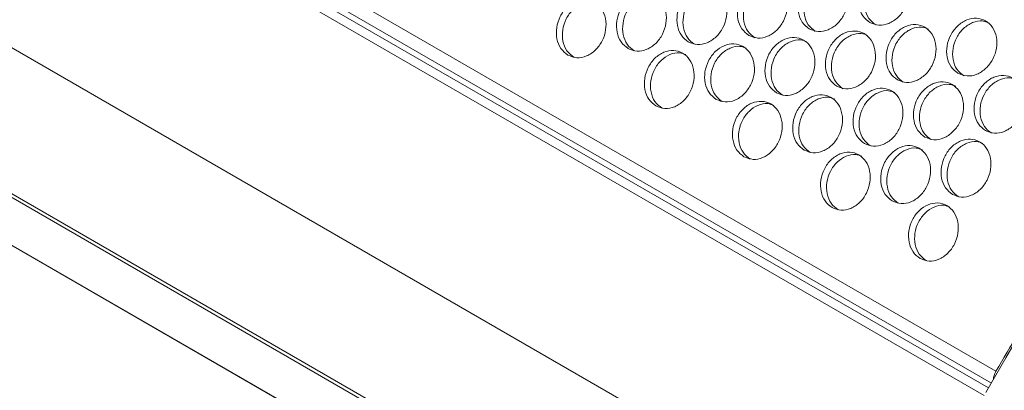
# Model space of a CAD drawing. Units: millimetres. Extents: x 74 to 2910, y 52 to 2015.
# Drawn here: x 2354 to 2486, y 1399 to 1449 of the extents above; entities that cross this region are included whole.
import ezdxf

# ---------------------------------------------------------------- set-up
doc = ezdxf.new("R2010")
doc.units = ezdxf.units.MM
doc.header["$LTSCALE"] = 10

msp = doc.modelspace()

# ---------------------------------------------------------------- linework, layer by layer
at = {"color": 7, "linetype": 'Continuous', "lineweight": 15}
for p, q in [((2220.03, 1554.92), (2485.31, 1401.77)), ((2220.11, 1552.92), (2484.69, 1400.18)), ((2483.73, 1398.51), (2216.88, 1552.55)), ((2484.31, 1399.53), (2221.27, 1551.38)), ((2471.52, 1376.71), (2207.35, 1529.22)), ((2472.09, 1356.71), (2207.79, 1509.28)), ((2474.71, 1354.68), (2209.84, 1507.58)), ((2507.32, 1329.41), (2235.32, 1486.43)), ((2235.61, 1486.23), (2507.7, 1329.16))]:
    msp.add_line(p, q, dxfattribs=at)
msp.add_ellipse((3022.24, 1200.46), major_axis=(523.11, 696.07), ratio=0.642739, start_param=1.361617, end_param=1.761166, dxfattribs=at)
for points, knots in [([(2485.31, 1401.77), (2489.32, 1408.63), (2497.31, 1422.31), (2509.78, 1442.57), (2522.54, 1462.56), (2535.63, 1482.27), (2549.09, 1501.8), (2563.02, 1521.25), (2577.15, 1540.27), (2592.65, 1560.38), (2609.65, 1581.58), (2628.63, 1604.24), (2648.48, 1626.86), (2669.14, 1649.43), (2683.42, 1664.14), (2690.62, 1671.56)], [0, 0, 0, 0, 0.0703397, 0.1404155, 0.2102276, 0.2794627, 0.3487765, 0.4188914, 0.4898077, 0.5570237, 0.642121, 0.7289669, 0.8175617, 0.9079059, 1, 1, 1, 1]), ([(2468.31, 1448.83), (2467.97, 1449.09), (2467.28, 1449.63), (2466.77, 1450.99), (2466.75, 1452.52), (2467.27, 1454.04), (2468.22, 1455.3), (2469.47, 1456.12), (2470.83, 1456.36), (2472.08, 1455.99), (2473.05, 1455.08), (2473.57, 1453.75), (2473.58, 1452.21), (2473.07, 1450.69), (2472.12, 1449.43), (2470.87, 1448.62), (2469.5, 1448.35), (2468.71, 1448.67), (2468.31, 1448.83)], [0, 0, 0, 0, 0.0624973, 0.1249972, 0.1874978, 0.2499986, 0.3124997, 0.3750004, 0.4375003, 0.4999995, 0.5624986, 0.6249983, 0.6874985, 0.7499998, 0.8125005, 0.875001, 0.9375008, 1, 1, 1, 1]), ([(2469.11, 1448.49), (2468.77, 1448.76), (2468.08, 1449.29), (2467.57, 1450.65), (2467.55, 1452.18), (2468.06, 1453.7), (2469.02, 1454.96), (2470.26, 1455.75), (2471.41, 1456.02), (2472.02, 1455.8), (2472.22, 1455.73)], [0, 0, 0, 0, 0.133456, 0.266854, 0.400166, 0.533415, 0.666664, 0.799976, 0.933374, 1, 1, 1, 1]), ([(2451.96, 1447.09), (2451.62, 1447.35), (2450.94, 1447.89), (2450.42, 1449.25), (2450.4, 1450.79), (2450.9, 1452.31), (2451.84, 1453.58), (2453.08, 1454.39), (2454.44, 1454.64), (2455.69, 1454.27), (2456.66, 1453.35), (2457.19, 1452.02), (2457.2, 1450.48), (2456.7, 1448.96), (2455.76, 1447.69), (2454.52, 1446.88), (2453.16, 1446.61), (2452.36, 1446.93), (2451.96, 1447.09)], [0, 0, 0, 0, 0.062498, 0.124997, 0.187498, 0.249999, 0.3125, 0.375, 0.4375, 0.5, 0.562499, 0.624998, 0.687499, 0.75, 0.812501, 0.875001, 0.937501, 1, 1, 1, 1]), ([(2460.13, 1447.96), (2459.79, 1448.23), (2459.1, 1448.76), (2458.59, 1450.13), (2458.57, 1451.66), (2459.07, 1453.18), (2460.02, 1454.44), (2461.27, 1455.26), (2462.62, 1455.5), (2463.88, 1455.14), (2464.85, 1454.22), (2465.37, 1452.89), (2465.38, 1451.35), (2464.88, 1449.83), (2463.93, 1448.56), (2462.69, 1447.76), (2461.32, 1447.48), (2460.53, 1447.8), (2460.13, 1447.96)], [0, 0, 0, 0, 0.062497, 0.124997, 0.187498, 0.249999, 0.3125, 0.375, 0.4375, 0.499999, 0.562498, 0.624998, 0.687498, 0.75, 0.812501, 0.875001, 0.937501, 1, 1, 1, 1]), ([(2460.93, 1447.63), (2460.59, 1447.9), (2459.91, 1448.43), (2459.39, 1449.79), (2459.37, 1451.32), (2459.88, 1452.84), (2460.82, 1454.11), (2462.06, 1454.9), (2463.33, 1455.18), (2464.03, 1454.9), (2464.33, 1454.79)], [0, 0, 0, 0, 0.129057, 0.258059, 0.386977, 0.515835, 0.644693, 0.773611, 0.902613, 1, 1, 1, 1]), ([(2443.81, 1446.21), (2443.47, 1446.47), (2442.78, 1447.01), (2442.26, 1448.38), (2442.24, 1449.91), (2442.73, 1451.44), (2443.67, 1452.7), (2444.91, 1453.52), (2446.26, 1453.77), (2447.52, 1453.4), (2448.48, 1452.48), (2449.02, 1451.15), (2449.03, 1449.61), (2448.54, 1448.09), (2447.6, 1446.82), (2446.37, 1446.01), (2445.01, 1445.73), (2444.21, 1446.05), (2443.81, 1446.21)], [0, 0, 0, 0, 0.062498, 0.124997, 0.187498, 0.249999, 0.3125, 0.375, 0.4375, 0.499999, 0.562498, 0.624998, 0.687498, 0.749999, 0.8125, 0.875001, 0.937501, 1, 1, 1, 1]), ([(2444.63, 1445.89), (2444.28, 1446.16), (2443.6, 1446.69), (2443.08, 1448.06), (2443.05, 1449.59), (2443.54, 1451.11), (2444.48, 1452.38), (2445.71, 1453.18), (2446.96, 1453.46), (2447.64, 1453.19), (2447.93, 1453.08)], [0, 0, 0, 0, 0.129727, 0.259397, 0.388982, 0.518508, 0.648034, 0.77762, 0.907289, 1, 1, 1, 1]), ([(2452.77, 1446.76), (2452.43, 1447.03), (2451.75, 1447.56), (2451.23, 1448.93), (2451.2, 1450.46), (2451.7, 1451.98), (2452.65, 1453.25), (2453.88, 1454.05), (2455.14, 1454.32), (2455.83, 1454.05), (2456.12, 1453.94)], [0, 0, 0, 0, 0.1293917, 0.2587271, 0.387978, 0.5171696, 0.646361, 0.7756125, 0.9049476, 1, 1, 1, 1]), ([(2427.56, 1444.43), (2427.21, 1444.7), (2426.53, 1445.23), (2426, 1446.6), (2425.97, 1448.14), (2426.45, 1449.67), (2427.38, 1450.94), (2428.61, 1451.76), (2429.96, 1452.01), (2431.21, 1451.65), (2432.18, 1450.73), (2432.72, 1449.39), (2432.74, 1447.84), (2432.26, 1446.32), (2431.33, 1445.05), (2430.11, 1444.23), (2428.75, 1443.95), (2427.95, 1444.27), (2427.56, 1444.43)], [0, 0, 0, 0, 0.0624976, 0.1249972, 0.1874977, 0.2499988, 0.3124998, 0.3750001, 0.4374998, 0.499999, 0.5624981, 0.6249979, 0.6874984, 0.7499994, 0.8125005, 0.8750011, 0.9375009, 1, 1, 1, 1]), ([(2435.68, 1445.32), (2435.34, 1445.59), (2434.65, 1446.12), (2434.13, 1447.49), (2434.09, 1449.03), (2434.59, 1450.56), (2435.52, 1451.82), (2436.75, 1452.64), (2438.1, 1452.89), (2439.36, 1452.53), (2440.32, 1451.61), (2440.86, 1450.27), (2440.88, 1448.73), (2440.39, 1447.21), (2439.46, 1445.93), (2438.23, 1445.12), (2436.87, 1444.84), (2436.08, 1445.16), (2435.68, 1445.32)], [0, 0, 0, 0, 0.062497, 0.124997, 0.187498, 0.249999, 0.312499, 0.375, 0.4375, 0.499999, 0.562498, 0.624998, 0.687499, 0.75, 0.8125, 0.875001, 0.937501, 1, 1, 1, 1]), ([(2436.5, 1445.01), (2436.15, 1445.28), (2435.47, 1445.81), (2434.94, 1447.18), (2434.91, 1448.72), (2435.4, 1450.24), (2436.33, 1451.51), (2437.56, 1452.31), (2438.79, 1452.59), (2439.47, 1452.33), (2439.75, 1452.22)], [0, 0, 0, 0, 0.130061, 0.260067, 0.389988, 0.519849, 0.64971, 0.77963, 0.909636, 1, 1, 1, 1]), ([(2428.38, 1444.13), (2428.03, 1444.4), (2427.35, 1444.93), (2426.82, 1446.3), (2426.78, 1447.84), (2427.27, 1449.36), (2428.2, 1450.63), (2429.42, 1451.44), (2430.64, 1451.71), (2431.31, 1451.46), (2431.58, 1451.35)], [0, 0, 0, 0, 0.130398, 0.26074, 0.390996, 0.521192, 0.651389, 0.781646, 0.911987, 1, 1, 1, 1]), ([(2480.19, 1441.97), (2479.85, 1442.24), (2479.16, 1442.77), (2478.65, 1444.13), (2478.63, 1445.67), (2479.14, 1447.18), (2480.1, 1448.44), (2481.35, 1449.26), (2482.71, 1449.5), (2483.96, 1449.14), (2484.93, 1448.22), (2485.45, 1446.89), (2485.46, 1445.35), (2484.95, 1443.83), (2484, 1442.57), (2482.75, 1441.76), (2481.38, 1441.49), (2480.59, 1441.81), (2480.19, 1441.97)], [0, 0, 0, 0, 0.062497, 0.124997, 0.187498, 0.249999, 0.3125, 0.375001, 0.4375, 0.499999, 0.562499, 0.624998, 0.687499, 0.75, 0.812501, 0.875001, 0.937501, 1, 1, 1, 1]), ([(2472.01, 1441.1), (2471.67, 1441.37), (2470.98, 1441.9), (2470.47, 1443.27), (2470.45, 1444.8), (2470.95, 1446.32), (2471.9, 1447.58), (2473.15, 1448.4), (2474.5, 1448.64), (2475.76, 1448.28), (2476.73, 1447.36), (2477.25, 1446.03), (2477.26, 1444.49), (2476.76, 1442.97), (2475.81, 1441.71), (2474.57, 1440.9), (2473.2, 1440.62), (2472.41, 1440.94), (2472.01, 1441.1)], [0, 0, 0, 0, 0.062497, 0.124997, 0.187498, 0.249999, 0.3125, 0.375, 0.4375, 0.499999, 0.562498, 0.624998, 0.687498, 0.75, 0.812501, 0.875001, 0.937501, 1, 1, 1, 1]), ([(2472.81, 1440.77), (2472.47, 1441.04), (2471.79, 1441.57), (2471.27, 1442.93), (2471.25, 1444.47), (2471.75, 1445.98), (2472.7, 1447.25), (2473.94, 1448.05), (2475.21, 1448.32), (2475.91, 1448.05), (2476.21, 1447.93)], [0, 0, 0, 0, 0.129057, 0.258059, 0.386977, 0.515835, 0.644693, 0.773611, 0.902613, 1, 1, 1, 1]), ([(2480.99, 1441.63), (2480.65, 1441.9), (2479.96, 1442.43), (2479.45, 1443.79), (2479.43, 1445.32), (2479.94, 1446.84), (2480.9, 1448.1), (2482.14, 1448.89), (2483.29, 1449.16), (2483.9, 1448.94), (2484.1, 1448.87)], [0, 0, 0, 0, 0.133455, 0.266854, 0.400165, 0.533415, 0.666664, 0.799976, 0.933373, 1, 1, 1, 1]), ([(2455.69, 1439.35), (2455.35, 1439.62), (2454.66, 1440.15), (2454.14, 1441.52), (2454.12, 1443.06), (2454.61, 1444.58), (2455.55, 1445.84), (2456.79, 1446.66), (2458.14, 1446.91), (2459.4, 1446.55), (2460.36, 1445.63), (2460.9, 1444.29), (2460.91, 1442.75), (2460.42, 1441.23), (2459.48, 1439.96), (2458.25, 1439.15), (2456.89, 1438.87), (2456.09, 1439.19), (2455.69, 1439.35)], [0, 0, 0, 0, 0.0624973, 0.1249972, 0.1874977, 0.2499986, 0.3124996, 0.3749999, 0.4374998, 0.499999, 0.5624981, 0.6249976, 0.6874984, 0.7499994, 0.8125004, 0.8750011, 0.9375009, 1, 1, 1, 1]), ([(2463.84, 1440.23), (2463.5, 1440.5), (2462.82, 1441.03), (2462.3, 1442.4), (2462.27, 1443.93), (2462.78, 1445.45), (2463.72, 1446.72), (2464.96, 1447.53), (2466.31, 1447.78), (2467.57, 1447.41), (2468.54, 1446.5), (2469.07, 1445.16), (2469.08, 1443.62), (2468.58, 1442.1), (2467.64, 1440.84), (2466.4, 1440.03), (2465.04, 1439.75), (2464.24, 1440.07), (2463.84, 1440.23)], [0, 0, 0, 0, 0.062497, 0.124997, 0.187498, 0.249999, 0.3125, 0.375, 0.4375, 0.5, 0.562499, 0.624998, 0.687499, 0.75, 0.812501, 0.875001, 0.937501, 1, 1, 1, 1]), ([(2464.65, 1439.9), (2464.31, 1440.17), (2463.62, 1440.71), (2463.11, 1442.07), (2463.08, 1443.6), (2463.58, 1445.12), (2464.53, 1446.39), (2465.76, 1447.19), (2467.01, 1447.46), (2467.71, 1447.19), (2468, 1447.08)], [0, 0, 0, 0, 0.1293911, 0.258727, 0.387978, 0.5171695, 0.6463607, 0.7756126, 0.9049482, 1, 1, 1, 1]), ([(2447.56, 1438.46), (2447.21, 1438.73), (2446.53, 1439.27), (2446, 1440.63), (2445.97, 1442.17), (2446.47, 1443.7), (2447.4, 1444.97), (2448.63, 1445.79), (2449.98, 1446.03), (2451.24, 1445.67), (2452.2, 1444.75), (2452.74, 1443.42), (2452.76, 1441.87), (2452.27, 1440.35), (2451.34, 1439.08), (2450.11, 1438.26), (2448.75, 1437.98), (2447.96, 1438.3), (2447.56, 1438.46)], [0, 0, 0, 0, 0.062498, 0.124997, 0.187498, 0.249999, 0.3125, 0.375, 0.4375, 0.5, 0.562499, 0.624998, 0.687499, 0.75, 0.8125, 0.875001, 0.937501, 1, 1, 1, 1]), ([(2448.37, 1438.16), (2448.03, 1438.42), (2447.35, 1438.96), (2446.82, 1440.32), (2446.79, 1441.86), (2447.28, 1443.38), (2448.21, 1444.65), (2449.44, 1445.45), (2450.67, 1445.73), (2451.35, 1445.47), (2451.63, 1445.36)], [0, 0, 0, 0, 0.130062, 0.260067, 0.389988, 0.519849, 0.64971, 0.77963, 0.909636, 1, 1, 1, 1]), ([(2456.51, 1439.03), (2456.16, 1439.3), (2455.48, 1439.83), (2454.96, 1441.2), (2454.93, 1442.73), (2455.42, 1444.26), (2456.36, 1445.52), (2457.59, 1446.32), (2458.84, 1446.6), (2459.52, 1446.34), (2459.81, 1446.23)], [0, 0, 0, 0, 0.129726, 0.259397, 0.388982, 0.518508, 0.648034, 0.777619, 0.907289, 1, 1, 1, 1]), ([(2439.44, 1437.57), (2439.09, 1437.84), (2438.41, 1438.38), (2437.88, 1439.74), (2437.85, 1441.28), (2438.33, 1442.81), (2439.26, 1444.08), (2440.49, 1444.9), (2441.84, 1445.15), (2443.09, 1444.79), (2444.06, 1443.87), (2444.6, 1442.53), (2444.62, 1440.99), (2444.14, 1439.46), (2443.21, 1438.19), (2441.99, 1437.37), (2440.63, 1437.09), (2439.83, 1437.41), (2439.44, 1437.57)], [0, 0, 0, 0, 0.0624976, 0.1249972, 0.1874977, 0.2499988, 0.3124998, 0.3750001, 0.4374998, 0.499999, 0.5624981, 0.6249979, 0.6874984, 0.7499994, 0.8125005, 0.8750011, 0.9375009, 1, 1, 1, 1]), ([(2440.26, 1437.27), (2439.91, 1437.54), (2439.23, 1438.07), (2438.7, 1439.44), (2438.66, 1440.98), (2439.15, 1442.5), (2440.08, 1443.78), (2441.3, 1444.58), (2442.52, 1444.86), (2443.19, 1444.6), (2443.46, 1444.5)], [0, 0, 0, 0, 0.130398, 0.26074, 0.390996, 0.521192, 0.651389, 0.781646, 0.911987, 1, 1, 1, 1]), ([(2483.89, 1434.24), (2483.55, 1434.51), (2482.86, 1435.05), (2482.34, 1436.41), (2482.33, 1437.94), (2482.83, 1439.46), (2483.78, 1440.73), (2485.03, 1441.54), (2486.38, 1441.79), (2487.64, 1441.42), (2488.6, 1440.5), (2489.13, 1439.17), (2489.14, 1437.63), (2488.64, 1436.11), (2487.69, 1434.85), (2486.45, 1434.04), (2485.08, 1433.76), (2484.29, 1434.08), (2483.89, 1434.24)], [0, 0, 0, 0, 0.062497, 0.124997, 0.187498, 0.249999, 0.3125, 0.375, 0.4375, 0.499999, 0.562498, 0.624998, 0.687498, 0.75, 0.812501, 0.875001, 0.937501, 1, 1, 1, 1]), ([(2484.69, 1433.91), (2484.35, 1434.18), (2483.67, 1434.71), (2483.15, 1436.08), (2483.13, 1437.61), (2483.63, 1439.13), (2484.58, 1440.39), (2485.82, 1441.19), (2487.09, 1441.46), (2487.79, 1441.19), (2488.09, 1441.07)], [0, 0, 0, 0, 0.129057, 0.258059, 0.386977, 0.515835, 0.644693, 0.773611, 0.902613, 1, 1, 1, 1]), ([(2467.57, 1432.49), (2467.23, 1432.76), (2466.54, 1433.29), (2466.02, 1434.66), (2466, 1436.2), (2466.49, 1437.72), (2467.43, 1438.99), (2468.67, 1439.81), (2470.02, 1440.05), (2471.27, 1439.69), (2472.24, 1438.77), (2472.78, 1437.44), (2472.79, 1435.89), (2472.3, 1434.37), (2471.36, 1433.1), (2470.13, 1432.29), (2468.77, 1432.01), (2467.97, 1432.33), (2467.57, 1432.49)], [0, 0, 0, 0, 0.0624973, 0.1249972, 0.1874977, 0.2499986, 0.3124996, 0.3749999, 0.4374998, 0.499999, 0.5624981, 0.6249976, 0.6874984, 0.7499994, 0.8125004, 0.8750011, 0.9375009, 1, 1, 1, 1]), ([(2475.72, 1433.37), (2475.38, 1433.64), (2474.69, 1434.17), (2474.18, 1435.54), (2474.15, 1437.07), (2474.66, 1438.6), (2475.6, 1439.86), (2476.84, 1440.68), (2478.19, 1440.92), (2479.45, 1440.56), (2480.42, 1439.64), (2480.95, 1438.31), (2480.96, 1436.76), (2480.46, 1435.25), (2479.52, 1433.98), (2478.28, 1433.17), (2476.92, 1432.89), (2476.12, 1433.21), (2475.72, 1433.37)], [0, 0, 0, 0, 0.0624973, 0.1249972, 0.1874979, 0.2499988, 0.3124998, 0.3750005, 0.4374999, 0.4999991, 0.5624987, 0.6249984, 0.6874986, 0.7499997, 0.8125007, 0.875001, 0.9375008, 1, 1, 1, 1]), ([(2476.53, 1433.05), (2476.19, 1433.31), (2475.5, 1433.85), (2474.99, 1435.21), (2474.96, 1436.75), (2475.46, 1438.26), (2476.41, 1439.53), (2477.64, 1440.33), (2478.89, 1440.6), (2479.59, 1440.34), (2479.88, 1440.22)], [0, 0, 0, 0, 0.129391, 0.258727, 0.387978, 0.517169, 0.646361, 0.775613, 0.904947, 1, 1, 1, 1]), ([(2459.44, 1431.61), (2459.09, 1431.87), (2458.41, 1432.41), (2457.88, 1433.78), (2457.85, 1435.31), (2458.35, 1436.84), (2459.28, 1438.11), (2460.51, 1438.93), (2461.86, 1439.18), (2463.11, 1438.81), (2464.08, 1437.89), (2464.62, 1436.56), (2464.64, 1435.01), (2464.15, 1433.49), (2463.22, 1432.22), (2461.99, 1431.41), (2460.63, 1431.13), (2459.83, 1431.45), (2459.44, 1431.61)], [0, 0, 0, 0, 0.062497, 0.124997, 0.187498, 0.249999, 0.312499, 0.375, 0.4375, 0.499999, 0.562499, 0.624998, 0.687499, 0.75, 0.8125, 0.875001, 0.937501, 1, 1, 1, 1]), ([(2460.25, 1431.3), (2459.91, 1431.56), (2459.22, 1432.1), (2458.7, 1433.46), (2458.67, 1435), (2459.16, 1436.52), (2460.09, 1437.79), (2461.32, 1438.6), (2462.55, 1438.87), (2463.23, 1438.61), (2463.51, 1438.51)], [0, 0, 0, 0, 0.130061, 0.260067, 0.389988, 0.519849, 0.64971, 0.77963, 0.909636, 1, 1, 1, 1]), ([(2468.39, 1432.18), (2468.04, 1432.44), (2467.36, 1432.98), (2466.84, 1434.34), (2466.81, 1435.88), (2467.3, 1437.4), (2468.24, 1438.67), (2469.47, 1439.47), (2470.71, 1439.74), (2471.4, 1439.48), (2471.68, 1439.37)], [0, 0, 0, 0, 0.129726, 0.259397, 0.388982, 0.518509, 0.648035, 0.77762, 0.90729, 1, 1, 1, 1]), ([(2451.32, 1430.72), (2450.97, 1430.98), (2450.29, 1431.52), (2449.76, 1432.89), (2449.72, 1434.43), (2450.21, 1435.95), (2451.14, 1437.22), (2452.37, 1438.05), (2453.72, 1438.29), (2454.97, 1437.93), (2455.94, 1437.01), (2456.48, 1435.68), (2456.5, 1434.13), (2456.02, 1432.6), (2455.09, 1431.33), (2453.86, 1430.52), (2452.51, 1430.24), (2451.71, 1430.56), (2451.32, 1430.72)], [0, 0, 0, 0, 0.062497, 0.124997, 0.187498, 0.249999, 0.3125, 0.375, 0.4375, 0.499999, 0.562498, 0.624998, 0.687498, 0.749999, 0.8125, 0.875001, 0.937501, 1, 1, 1, 1]), ([(2452.14, 1430.41), (2451.79, 1430.68), (2451.11, 1431.22), (2450.58, 1432.58), (2450.54, 1434.12), (2451.03, 1435.65), (2451.96, 1436.92), (2453.18, 1437.72), (2454.4, 1438), (2455.07, 1437.74), (2455.34, 1437.64)], [0, 0, 0, 0, 0.130398, 0.26074, 0.390996, 0.521192, 0.651389, 0.781646, 0.911987, 1, 1, 1, 1]), ([(2471.32, 1424.75), (2470.97, 1425.02), (2470.29, 1425.55), (2469.76, 1426.92), (2469.73, 1428.46), (2470.22, 1429.98), (2471.16, 1431.25), (2472.39, 1432.07), (2473.74, 1432.32), (2474.99, 1431.95), (2475.96, 1431.04), (2476.5, 1429.7), (2476.52, 1428.15), (2476.03, 1426.63), (2475.1, 1425.36), (2473.87, 1424.55), (2472.51, 1424.27), (2471.71, 1424.59), (2471.32, 1424.75)], [0, 0, 0, 0, 0.062497, 0.124997, 0.187498, 0.249999, 0.3125, 0.375, 0.4375, 0.499999, 0.562499, 0.624998, 0.687499, 0.75, 0.8125, 0.875001, 0.937501, 1, 1, 1, 1]), ([(2472.13, 1424.44), (2471.79, 1424.71), (2471.1, 1425.24), (2470.58, 1426.61), (2470.55, 1428.14), (2471.04, 1429.67), (2471.97, 1430.94), (2473.2, 1431.74), (2474.43, 1432.01), (2475.11, 1431.75), (2475.38, 1431.65)], [0, 0, 0, 0, 0.130061, 0.260067, 0.389988, 0.519849, 0.64971, 0.77963, 0.909635, 1, 1, 1, 1]), ([(2479.45, 1425.63), (2479.11, 1425.9), (2478.42, 1426.44), (2477.9, 1427.8), (2477.88, 1429.34), (2478.37, 1430.86), (2479.31, 1432.13), (2480.55, 1432.95), (2481.9, 1433.19), (2483.15, 1432.83), (2484.12, 1431.91), (2484.65, 1430.58), (2484.67, 1429.03), (2484.18, 1427.51), (2483.24, 1426.24), (2482.01, 1425.43), (2480.64, 1425.15), (2479.85, 1425.47), (2479.45, 1425.63)], [0, 0, 0, 0, 0.0624973, 0.1249972, 0.1874977, 0.2499986, 0.3124996, 0.3749999, 0.4374998, 0.499999, 0.5624981, 0.6249976, 0.6874984, 0.7499994, 0.8125004, 0.8750011, 0.9375009, 1, 1, 1, 1]), ([(2480.27, 1425.32), (2479.92, 1425.58), (2479.24, 1426.12), (2478.71, 1427.48), (2478.69, 1429.02), (2479.18, 1430.54), (2480.12, 1431.81), (2481.35, 1432.61), (2482.59, 1432.88), (2483.28, 1432.62), (2483.56, 1432.51)], [0, 0, 0, 0, 0.129726, 0.259397, 0.388982, 0.518509, 0.648035, 0.77762, 0.90729, 1, 1, 1, 1]), ([(2463.2, 1423.86), (2462.85, 1424.13), (2462.17, 1424.66), (2461.64, 1426.03), (2461.6, 1427.57), (2462.09, 1429.1), (2463.02, 1430.37), (2464.25, 1431.19), (2465.6, 1431.44), (2466.85, 1431.07), (2467.82, 1430.15), (2468.36, 1428.82), (2468.38, 1427.27), (2467.9, 1425.75), (2466.97, 1424.47), (2465.74, 1423.66), (2464.39, 1423.38), (2463.59, 1423.7), (2463.2, 1423.86)], [0, 0, 0, 0, 0.062497, 0.124997, 0.187498, 0.249999, 0.3125, 0.375, 0.4375, 0.499999, 0.562498, 0.624998, 0.687498, 0.749999, 0.8125, 0.875001, 0.937501, 1, 1, 1, 1]), ([(2464.02, 1423.56), (2463.67, 1423.82), (2462.99, 1424.36), (2462.46, 1425.72), (2462.42, 1427.26), (2462.91, 1428.79), (2463.84, 1430.06), (2465.06, 1430.86), (2466.28, 1431.14), (2466.95, 1430.88), (2467.22, 1430.78)], [0, 0, 0, 0, 0.130398, 0.26074, 0.390996, 0.521192, 0.651389, 0.781646, 0.911987, 1, 1, 1, 1]), ([(2475.07, 1417), (2474.73, 1417.27), (2474.04, 1417.8), (2473.52, 1419.17), (2473.48, 1420.71), (2473.97, 1422.24), (2474.9, 1423.51), (2476.13, 1424.33), (2477.47, 1424.58), (2478.73, 1424.22), (2479.7, 1423.3), (2480.24, 1421.96), (2480.26, 1420.41), (2479.77, 1418.89), (2478.85, 1417.62), (2477.62, 1416.8), (2476.27, 1416.52), (2475.47, 1416.84), (2475.07, 1417)], [0, 0, 0, 0, 0.062497, 0.124997, 0.187498, 0.249999, 0.3125, 0.375, 0.4375, 0.499999, 0.562498, 0.624998, 0.687498, 0.749999, 0.8125, 0.875001, 0.937501, 1, 1, 1, 1]), ([(2475.9, 1416.7), (2475.55, 1416.97), (2474.87, 1417.5), (2474.34, 1418.87), (2474.3, 1420.41), (2474.79, 1421.93), (2475.72, 1423.2), (2476.94, 1424), (2478.16, 1424.28), (2478.83, 1424.03), (2479.1, 1423.92)], [0, 0, 0, 0, 0.130398, 0.26074, 0.390996, 0.521192, 0.651389, 0.781646, 0.911987, 1, 1, 1, 1]), ([(2485, 1400.67), (2484.99, 1400.71), (2484.97, 1400.92), (2485.08, 1401.32), (2485.24, 1401.64), (2485.31, 1401.77)], [0, 0, 0, 0, 0.13564, 0.630909, 1, 1, 1, 1])]:
    msp.add_open_spline(points, degree=3, knots=knots, dxfattribs=at)

doc.saveas('drawing.dxf')
